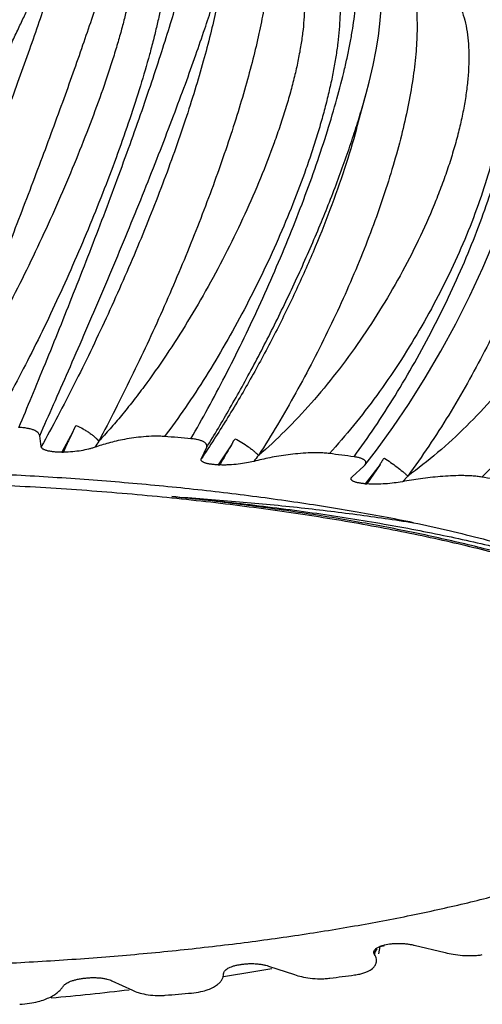
# Model space of a CAD drawing. Units: inches. Extents: x 7.1 to 14.8, y -1.5 to 20.1.
# Drawn here: x 11 to 11.3, y -1.5 to -1 of the extents above; entities that cross this region are included whole.
import ezdxf

# ---------------------------------------------------------------- set-up
doc = ezdxf.new("R2010")
doc.units = ezdxf.units.IN
doc.header["$LTSCALE"] = 1.21
doc.header["$MEASUREMENT"] = 0
doc.layers.get('0').update_dxf_attribs({"linetype": 'CONTINUOUS'})

msp = doc.modelspace()

# ---------------------------------------------------------------- linework, layer by layer
at = {"color": 7, "linetype": 'Continuous'}
for p, q in [((11.2359656304, -1.0413255586), (11.2414260591, -1.0213463533)), ((11.0577527498, -1.220981445), (11.0568935063, -1.2148288288)), ((11.0693437551, -1.2241423974), (11.0702996388, -1.2241425208)), ((11.1482734652, -1.2277168591), (11.1511437683, -1.2216047456)), ((11.1578114381, -1.231307787), (11.1587557962, -1.231346624)), ((11.2336089079, -1.2380339834), (11.2401381034, -1.2321133631)), ((11.2401381034, -1.2321133631), (11.240729285, -1.2314762075)), ((11.2332319209, -1.2384122465), (11.2336089079, -1.2380339834)), ((11.2408590584, -1.2419668576), (11.2417684463, -1.2420434628)), ((11.2485901274, -1.5077163357), (11.2492787477, -1.5034627882)), ((11.2686457572, -1.502795058), (11.2860629383, -1.5069884463)), ((11.1862369571, -1.5145989801), (11.2009056706, -1.5194461058)), ((11.0977085902, -1.5229210744), (11.1092672049, -1.5283025193))]:
    msp.add_line(p, q, dxfattribs=at)
at = {"color": 9, "linetype": 'Continuous'}
for p, q in [((11.0756638928, -1.2125732978), (11.0693430187, -1.2241423974)), ((11.1652753005, -1.2200202783), (11.1578107109, -1.2313077572)), ((11.2492831632, -1.2310031718), (11.2408583583, -1.2419667987)), ((11.2492831632, -1.2310031718), (11.2417612252, -1.2420428538)), ((11.2649244359, -1.2376063478), (11.2618868992, -1.2408320335)), ((11.2473886561, -1.5047722308), (11.2465724115, -1.5062709214))]:
    msp.add_line(p, q, dxfattribs=at)
at = {"color": 7, "linetype": 'Continuous'}
for points in [[(11.2414322602, -1.0213227879), (11.2430845119, -1.0149847547), (11.2453506523, -1.0053615378), (11.2470867178, -0.9967524732999999), (11.2483566833, -0.9890383365000001), (11.2492109773, -0.9820987018999999), (11.2496859082, -0.9758216058), (11.2498009218, -0.9700921761), (11.2495508873, -0.9647828667), (11.2488943444, -0.9597598822), (11.2477437471, -0.9549299683)], [(11.2407319749, -1.2314763497), (11.2472291642, -1.2230053392), (11.2564592368, -1.2102306987), (11.2656748402, -1.1965710821), (11.2747557959, -1.1821550945), (11.2835841755, -1.1671228052), (11.2920476274, -1.1516234687), (11.3000386752, -1.1358139562), (11.3074607003, -1.1198499419), (11.3142501629, -1.1038266511), (11.3203546837, -1.0878019234), (11.3257094363, -1.071842027), (11.3302088557, -1.0561138663), (11.3337081932, -1.0410021697), (11.3361226359, -1.0268651366), (11.3374457687, -1.0139521395), (11.3377298434, -1.0023337003), (11.3370416928, -0.9919657857999999), (11.3354320236, -0.9827532679000001), (11.3329025786, -0.9745384978), (11.3294064553, -0.9672352493999999), (11.3274110119, -0.9641167994)]]:
    msp.add_lwpolyline(points, dxfattribs=at)
for centre, radius, start, end in [((10.9376923427, -0.1160839522), 1.4220291301, 297.6758071905, 242.4987993125), ((10.9376923427, -0.1160839522), 1.396644547, 299.4604036783, 240.3910835368), ((10.9376923427, -0.1160839522), 1.2175, 303.8954359115, 235.8785004092), ((10.9376923427, -0.1160839522), 1.1725, 304.0690070812, 235.9843672517), ((10.9555955388, -3.3509134761), 2.1425487986, 84.9985349511, 85.3975683629), ((10.9940677189, -2.9979987867), 1.7875115224, 82.26796877950001, 82.71838126370001), ((11.0594541665, -2.589128991), 1.3733964562, 79.08861454779999, 79.6256572336), ((10.9376923427, -0.1160839522), 1.4220291301, 282.6663594912, 282.7642211392), ((10.9376923427, -0.1160839522), 1.4220291301, 279.0281189487, 280.1420722951), ((10.992935164, 0.2601960394), 1.7961687954, 277.2941735165, 277.742283331), ((10.9376923427, -0.1160839522), 1.4220291301, 275.0691952903, 276.8549684709), ((10.9550276181, 0.6112774259), 2.1493222483, 274.6132011357001, 275.0109085227)]:
    msp.add_arc(centre, radius, start, end, dxfattribs=at)
at = {"color": 9, "linetype": 'Continuous'}
for centre, radius, start, end in [((10.9376923427, -0.1160839522), 1.2345731497, 303.9154108403, 235.9618798806), ((11.4925086086, -1.4858967089), 0.4833277404, 146.330298768, 146.8194207878), ((11.8692895102, -1.782664729), 0.8855508126999999, 141.0518802347, 141.3294220425), ((11.217844774, -1.5007796806), 0.0292465563, 345.6147434379, 346.784340069), ((11.2164116027, -1.5004506686), 0.0307169907, 346.7980473844, 349.0776367639), ((11.2573642203, -1.5039138044), 0.0110463065, 187.3015703461, 192.3222002711), ((11.1358276274, -1.4964022568), 0.1111836217, 354.9077219274, 355.4554910125)]:
    msp.add_arc(centre, radius, start, end, dxfattribs=at)
at = {"color": 7, "linetype": 'Continuous'}
for centre, major_axis, ratio, start_param, end_param in [((10.7761293513, -1.5182431758), (0.5922993807, 0.06772241009999999), 0.1068358954, -0.6525051161, -0.6506059157999999), ((10.6904476684, -1.5099159678), (0.6266960072, 0.0464008569), 0.0961506959, -0.7092694993, -0.7073703523999999), ((10.6108539699, -1.4982221828), (0.6478137924, 0.0235734459), 0.0903577692, -0.76199568, -0.7600966667)]:
    msp.add_ellipse(centre, major_axis=major_axis, ratio=ratio, start_param=start_param, end_param=end_param, dxfattribs=at)
at = {"color": 9, "linetype": 'Continuous'}
for points, knots in [([(11.1094403319, -0.9378854520000001), (11.1095702039, -0.9385025742), (11.1097896412, -0.9397980979999999), (11.1100021479, -0.9418353317), (11.110112311, -0.9440377487999999), (11.1101246306, -0.9472956384000001), (11.1098697306, -0.951761015), (11.1091929259, -0.9575567881999999), (11.1081472112, -0.9639210215999999), (11.1067457345, -0.9708208589), (11.1050020281, -0.9782224203000001), (11.1029301074, -0.9860904295999999), (11.1005444539, -0.9943885793), (11.0968843255, -1.0062386038), (11.0916096127, -1.0218389598), (11.0844151593, -1.0412783422), (11.0763506724, -1.0615112204), (11.067546286, -1.0822150186), (11.058136824, -1.1030649298), (11.0482578899, -1.1237341832), (11.0380477356, -1.1438980635), (11.0276448349, -1.1632357259), (11.0188023078, -1.178624996), (11.0117172131, -1.1902710138), (11.0065196519, -1.1984737477), (11.0013749737, -1.2062399314), (10.9979058411, -1.2112271207), (10.9961805583, -1.2136388349)], [0, 0, 0, 0, 0.0062800865, 0.0130720115, 0.0203868997, 0.0282303486, 0.0455059766, 0.06488614969999999, 0.0863150516, 0.1097133576, 0.1349866008, 0.16202947, 0.190728531, 0.2209627003, 0.2855296569, 0.3546904239, 0.4273556282, 0.5024087533, 0.5787145245, 0.6551312793999999, 0.7305218354999999, 0.8037654419, 0.8737742183, 0.9072386853, 0.939509493, 0.9704707787000001, 1, 1, 1, 1]), ([(11.128061211, -0.9351156145999999), (11.1282956621, -0.9365071654000001), (11.1286257884, -0.9394947509), (11.1287626337, -0.9442646134), (11.1285765019, -0.9495665123), (11.1280752843, -0.9553778713), (11.1272670456, -0.9616758281000001), (11.1261602221, -0.9684354078), (11.124764103, -0.9756305017), (11.1230885436, -0.9832340359999999), (11.1211439008, -0.9912182099), (11.1181434901, -1.0025694501), (11.1137741311, -1.0174889027), (11.1077455966, -1.0360890753), (11.1009216924, -1.055493304), (11.0934014973, -1.075450644), (11.0852862767, -1.0957063499), (11.0766808329, -1.1160038173), (11.067690876, -1.1360856032), (11.0584241902, -1.15569597), (11.0489886057, -1.1745823106), (11.0394916767, -1.1924971783), (11.0329860433, -1.2039955515), (11.0297298531, -1.2095319927)], [0, 0, 0, 0, 0.0143929283, 0.0306014163, 0.0486338067, 0.0684715649, 0.0900733457, 0.1133800602, 0.1383212425, 0.1648181033, 0.1927844718, 0.2221290834, 0.2845632198, 0.3513146739, 0.4215324907, 0.4943354589, 0.5688214567000001, 0.6440757076, 0.7191787251999999, 0.7932142513, 0.8652788228, 0.9344896337999999, 1, 1, 1, 1]), ([(11.0451716832, -1.2101637231), (11.0475865638, -1.2043480954), (11.0525715822, -1.1923184372), (11.0629523454, -1.1670450903), (11.0763177873, -1.1338718393), (11.0894765255, -1.1000142431), (11.0997130106, -1.0727479439), (11.1070003099, -1.0528240499), (11.1138279666, -1.033597942), (11.1201074219, -1.0153103717), (11.1257599055, -0.9981903417), (11.130718339, -0.9824543439), (11.1343387401, -0.9702836905), (11.1368353736, -0.9613874148), (11.1384391966, -0.9554097694), (11.1398350135, -0.9499185269), (11.1410202335, -0.9449327947), (11.1419927261, -0.9404707568999999), (11.1425359476, -0.9376659082), (11.1427677918, -0.9363536158)], [0, 0, 0, 0, 0.0649178047, 0.1342424873, 0.2816694638, 0.4336143932, 0.5087080106, 0.581916761, 0.652318621, 0.7190374914, 0.7812475747, 0.8381783411, 0.889120377, 0.9121427052, 0.9334332301999999, 0.9529230081, 0.9705513283, 0.9862618076999999, 1, 1, 1, 1]), ([(10.9597080855, -1.2119522441), (10.9604837176, -1.2090384278), (10.9621315937, -1.2030694195), (10.9647988741, -1.1939391893), (10.9677068821, -1.184431735), (10.9719361657, -1.1711218725), (10.977676209, -1.1539094656), (10.985060013, -1.132804352), (10.9928723478, -1.1113263601), (11.0009549914, -1.0898340832), (11.0091609038, -1.0686742692), (11.0173501078, -1.0481794812), (11.025393792, -1.0286680943), (11.0331705299, -1.0104416397), (11.0394906009, -0.9962115615), (11.0443470244, -0.9856897682), (11.0477629292, -0.9784971729), (11.0510371239, -0.9718251294), (11.0541598399, -0.9657015733), (11.0566868579, -0.9609660121), (11.0586307444, -0.9574746739), (11.0604158613, -0.9543660149), (11.062526139, -0.9508682317), (11.0646238031, -0.9476769197), (11.0662182249, -0.9454593787000001), (11.0673187921, -0.944029424), (11.0683704489, -0.9427684604000001), (11.0690747515, -0.9420021269), (11.0694198659, -0.9416498273)], [0, 0, 0, 0, 0.0309139891, 0.0634826933, 0.0975170009, 0.1328437704, 0.2066623584, 0.2835303107, 0.3620766676, 0.4409732674, 0.5189410525, 0.5947543079, 0.6672437988000001, 0.735307499, 0.79791304, 0.8268701505, 0.8541157618999999, 0.8795464329000001, 0.9030650067, 0.9245859878, 0.934573104, 0.9440328195000001, 0.9613374642, 0.9764479302, 0.9831705890000001, 0.9893354234, 0.9949437837999999, 1, 1, 1, 1]), ([(11.0694198659, -0.9416498273), (11.0682038188, -0.9456044639), (11.0655558676, -0.9539547201999999), (11.0612316947, -0.9670895440999999), (11.0563492486, -0.9814458098000001), (11.0509480833, -0.9969052626), (11.04507309, -1.0133436961), (11.0364982452, -1.0368583567), (11.0249588523, -1.0676546555), (11.0103161376, -1.1055645683), (10.9975850749, -1.1376136538), (10.9872233116, -1.1631631305), (10.9795082126, -1.1819171106), (10.9718903907, -1.2001667949), (10.9668250833, -1.2121372475), (10.9643149964, -1.2180113723)], [0, 0, 0, 0, 0.04196534599999999, 0.0888495461, 0.1402582487, 0.1957690132, 0.2549474531, 0.3173200807, 0.4496394161, 0.5885143856, 0.7295196681, 0.7994152805, 0.8681620969, 0.9352072123, 1, 1, 1, 1]), ([(11.0976507257, -0.9433598464), (11.0966051719, -0.9469347197), (11.094294829, -0.9545480422), (11.0904470596, -0.9666092635), (11.0860171732, -0.9799698337), (11.0810400524, -0.9945228304000001), (11.0755548884, -1.0101522387), (11.0674269955, -1.0328024167), (11.0563369403, -1.0628044996), (11.0420945603, -1.1001235299), (11.0270701043, -1.1383775313), (11.0117419133, -1.1763479459), (11.0013511842, -1.2013785387), (10.9961805583, -1.2136388349)], [0, 0, 0, 0, 0.0386900768, 0.0826408512, 0.1315054283, 0.1849016043, 0.2424062474, 0.3035640725, 0.4348712675, 0.5746579823, 0.7184847890999999, 0.8617821332, 1, 1, 1, 1]), ([(11.2211903029, -0.9447680451999999), (11.2219014772, -0.9461424226999999), (11.2231819358, -0.9491084982), (11.2246401879, -0.9539317972), (11.2257110307, -0.9592695939), (11.2264000605, -0.9650989305), (11.2267131608, -0.9713978213), (11.2266558777, -0.9781422387), (11.2262346432, -0.9853069534000001), (11.2254564575, -0.9928656904000001), (11.2243290879, -1.0007913493), (11.2228606058, -1.0090559541), (11.2210601324, -1.0176309848), (11.2189370507, -1.0264872488), (11.2165015261, -1.0355951489), (11.2137639876, -1.0449245236), (11.2107357374, -1.054445031), (11.206282462, -1.067479074), (11.2000610467, -1.084021022), (11.1917076838, -1.103948415), (11.1825030965, -1.1238902953), (11.1725607493, -1.1435940188), (11.1620000819, -1.1628090089), (11.150944644, -1.1812879314), (11.1395220493, -1.1987883888), (11.1315505017, -1.2099249026), (11.1275160198, -1.2152733642)], [0, 0, 0, 0, 0.0157842655, 0.0328503462, 0.05131246440000001, 0.0712418288, 0.09267029789999999, 0.1155982889, 0.1400042379, 0.1658499222, 0.1930831821, 0.2216416501, 0.2514540491, 0.2824426888, 0.3145236702, 0.3476088189, 0.3816056278, 0.4164185897, 0.4880930829, 0.5618224472, 0.6367678327, 0.7120763026000001, 0.7868912936, 0.8603643637999999, 0.9316652268000001, 1, 1, 1, 1]), ([(11.0568934947, -1.2148287614), (11.0594950982, -1.2089595449), (11.0649193444, -1.1967376611), (11.0732778999, -1.1777902202), (11.0820230127, -1.1577429467), (11.0909508176, -1.1369683327), (11.0998753721, -1.1158302995), (11.1086263226, -1.0946810278), (11.1170506132, -1.0738612264), (11.1250095915, -1.0536982941), (11.1323811303, -1.0345057581), (11.1390573907, -1.0165812542), (11.1449472946, -1.000205003), (11.1499749626, -0.9856374187000001), (11.1535560076, -0.9747248676000001), (11.1559371317, -0.9670735887), (11.1573868134, -0.9622153316), (11.1585887216, -0.9579707495), (11.159541534, -0.9543604966), (11.1601640627, -0.9517530229000001), (11.1605300543, -0.9499969983), (11.1606706083, -0.949230754), (11.1607292094, -0.9488758115000001)], [0, 0, 0, 0, 0.06739499389999999, 0.1403700434, 0.217398767, 0.296996546, 0.3777399654, 0.4582647747, 0.5372681789, 0.6135114554, 0.6858198364, 0.7530924073999999, 0.8143023351, 0.8685093277, 0.9148655126999999, 0.9348625835, 0.9526282832999999, 0.9680868449, 0.9811707734, 0.9918233495000001, 0.9962234753, 1, 1, 1, 1]), ([(11.1607292094, -0.9488758115000001), (11.1602955894, -0.9527985746), (11.1591120237, -0.9610872565), (11.1566351999, -0.9740908681), (11.1533685126, -0.9882867103), (11.1493362555, -1.0035579559), (11.1445704335, -1.0197823707), (11.1391076239, -1.0368307765), (11.1329911595, -1.0545668243), (11.1262693983, -1.0728487053), (11.1189958358, -1.0915301633), (11.1112284139, -1.1104617083), (11.1030292424, -1.1294919109), (11.0944635938, -1.1484683569), (11.0856005903, -1.1672396015), (11.0765101456, -1.1856548225), (11.0672664911, -1.2035654414), (11.0609541222, -1.215263333), (11.0577809429, -1.2209997402)], [0, 0, 0, 0, 0.0405072834, 0.08588620359999999, 0.135830432, 0.1899856372, 0.2479743274, 0.3093691179, 0.3737125843, 0.4405182588, 0.5092770937, 0.5794621777000001, 0.6505337519, 0.7219443025, 0.7931427273999999, 0.8635815139, 0.9327156682, 1, 1, 1, 1]), ([(11.2012009615, -0.946873649), (11.2019748095, -0.9481357856999999), (11.2033527515, -0.9509307606), (11.2048554818, -0.9555843312000001), (11.2058911026, -0.9608381459), (11.2064695747, -0.9666636326000001), (11.2066015561, -0.9730332688), (11.2062963443, -0.9799163623), (11.2055640532, -0.9872805974), (11.204415104, -0.9950921634000001), (11.2028604606, -1.0033158953), (11.2009126531, -1.0119157464), (11.1985844844, -1.0208548451), (11.1958889526, -1.0300955831), (11.192840143, -1.0395999618), (11.1882636716, -1.0527433013), (11.1817485827, -1.0695437352), (11.1728755822, -1.0898765064), (11.162984698, -1.1103197059), (11.1522191198, -1.1305536884), (11.1407304498, -1.1502615929), (11.128676309, -1.169130092), (11.1181781612, -1.1840678438), (11.1096051809, -1.19534138), (11.1032095694, -1.2033007548), (11.0967960779, -1.2108252031), (11.0924390858, -1.2156221634), (11.0902598179, -1.2179379052)], [0, 0, 0, 0, 0.0146922964, 0.0307635567, 0.048405736, 0.06773228120000001, 0.0887895782, 0.1115782591, 0.1360670817, 0.1622014303, 0.189909412, 0.2191046751, 0.2496912915, 0.2815661899, 0.3146194226, 0.3487355715, 0.4196699443, 0.493381016, 0.5688376618, 0.6449892761, 0.7207800906, 0.7951645208, 0.8671267578, 0.9018966018000001, 0.9357036981999999, 0.9684425447, 1, 1, 1, 1]), ([(11.1423859037, -1.2165225313), (11.1456534156, -1.2108587876), (11.1522221869, -1.1991251958), (11.1618701455, -1.1809064477), (11.1714577763, -1.161771497), (11.1808205013, -1.141998718), (11.1898081, -1.1218630063), (11.198284596, -1.1016337499), (11.2061279938, -1.0815737626), (11.2132308098, -1.0619384097), (11.2194992673, -1.0429740593), (11.2248542895, -1.0249177463), (11.2285821981, -1.010507375), (11.2310360694, -0.999603494), (11.2325702249, -0.9919747049), (11.2338360317, -0.9847339057), (11.2348305837, -0.9779045674), (11.2355517095, -0.9715090391), (11.2359987763, -0.9655686039), (11.236171708, -0.9601030551999999), (11.2360717832, -0.9551303408), (11.235700601, -0.9506680403), (11.235248726, -0.9478825131999999), (11.2349675531, -0.9465862479)], [0, 0, 0, 0, 0.0679690034, 0.1397652728, 0.214279851, 0.2904269753, 0.3671600459, 0.4434722247, 0.5184009374, 0.5910307418, 0.6604973876, 0.7259926473, 0.7867712476000001, 0.8151798975, 0.8421635047, 0.8676512376000001, 0.8915794665000001, 0.9138915108, 0.9345400026, 0.9534875329000001, 0.9707130643999999, 0.9862121381, 1, 1, 1, 1]), ([(11.1861712725, -0.9516795105), (11.1860758731, -0.9533908291), (11.1858087271, -0.9569336784), (11.1852155146, -0.9624141496999999), (11.184416493, -0.9682367520999999), (11.1830414959, -0.9766670729000001), (11.1807951242, -0.9879699048999999), (11.1773852431, -1.0023570758), (11.1732179502, -1.0177934638), (11.168325733, -1.0341561797), (11.1627465908, -1.0513151006), (11.1565244524, -1.0691334886), (11.149708491, -1.0874692968), (11.1423527753, -1.1061763064), (11.134515771, -1.1251052978), (11.1262598525, -1.1441053578), (11.1176508313, -1.1630247998), (11.1087572772, -1.1817131084), (11.0996502572, -1.2000207998), (11.0934067607, -1.2120258839), (11.0902598179, -1.2179379052)], [0, 0, 0, 0, 0.0180739995, 0.0374563595, 0.05812136440000001, 0.0800414462, 0.1275215615, 0.179603561, 0.2359312228, 0.2961030709, 0.3596778592, 0.4261813317, 0.4951115964, 0.5659443894, 0.6381383015, 0.7111394725, 0.7843878216, 0.8573182543000001, 0.929375363, 1, 1, 1, 1]), ([(11.2869441706, -0.9598640295), (11.288155964, -0.9611581757), (11.2904228518, -0.9639974), (11.2932432539, -0.9688045285), (11.2955386128, -0.9741904784000001), (11.2973132115, -0.9801223865), (11.2985742463, -0.9865698756999999), (11.2993280314, -0.9935016427), (11.2995816625, -1.0008856705), (11.2993425856, -1.0086890128), (11.2986186838, -1.016877573), (11.2974198549, -1.0254164204), (11.2957561985, -1.034269867), (11.2936382627, -1.0434014838), (11.2910781358, -1.0527743906), (11.2880886663, -1.0623510555), (11.2846840754, -1.0720938232), (11.2795589756, -1.0853880662), (11.2722004636, -1.1021469606), (11.2620668544, -1.1221068408), (11.2506865689, -1.1418076706), (11.238220155, -1.1609431616), (11.2248383873, -1.1792117532), (11.2107221442, -1.19631949), (11.1960644914, -1.2119838139), (11.1857839967, -1.2215401138), (11.1805823684, -1.2259931441)], [0, 0, 0, 0, 0.0174649061, 0.0356316735, 0.05474632240000001, 0.0749984777, 0.096515343, 0.1193744669, 0.1436139054, 0.1692397085, 0.1962329123, 0.2245536151, 0.254146684, 0.2849451126, 0.3168711118, 0.3498384686, 0.3837538728, 0.4185188312, 0.4901740447, 0.5639446365999999, 0.6389247502000001, 0.714189078, 0.7888114098000001, 0.8618863628, 0.93254723, 1, 1, 1, 1]), ([(11.3073387341, -0.9580722695), (11.3084898702, -0.959454635), (11.3106551217, -0.9624291594), (11.3134098872, -0.9673446729), (11.3157227674, -0.9727618723999999), (11.3175949552, -0.9786552287000001), (11.3190293061, -0.9850012334), (11.3200285517, -0.9917753262000001), (11.3205964828, -0.9989521718000001), (11.3207374612, -1.0065057289), (11.3204568919, -1.0144092739), (11.319760378, -1.0226352832), (11.318655075, -1.0311558178), (11.3166119267, -1.0430670341), (11.3130468078, -1.0584945914), (11.3073544801, -1.0774132171), (11.3002646486, -1.0967941804), (11.2918748975, -1.1163924108), (11.2822937778, -1.135962015), (11.2716393102, -1.1552559743), (11.2600396782, -1.1740292282), (11.2476309365, -1.1920401885), (11.2345575587, -1.2090520091), (11.2253308932, -1.2197706966), (11.2206280974, -1.2249032378)], [0, 0, 0, 0, 0.0182424197, 0.0371968737, 0.0570283161, 0.0778705943, 0.0998192117, 0.1229346246, 0.1472501874, 0.1727768409, 0.1995060712, 0.2274141032, 0.2564640095, 0.2866087077, 0.3499400287, 0.4168883426, 0.4868365761, 0.5591068691, 0.6329791072, 0.7077057278, 0.7825251267000001, 0.8566755275, 0.9294067218000001, 1, 1, 1, 1]), ([(11.2345598919, -1.2267390786), (11.2385847897, -1.2212652462), (11.2465579032, -1.2098970547), (11.2580018533, -1.1920949066), (11.2690454088, -1.173368948), (11.2795101502, -1.1539900338), (11.2892374318, -1.1342261636), (11.2980870624, -1.1143405019), (11.305937181, -1.0945903929), (11.312684334, -1.075225909), (11.3182421258, -1.056489428), (11.3218914017, -1.0413256053), (11.3241338458, -1.0296931702), (11.3254500977, -1.0214282868), (11.3264284548, -1.0134887249), (11.3270665167, -1.0058995517), (11.3273627219, -0.9986849039), (11.3273171026, -0.9918679316), (11.3269302878, -0.9854706848), (11.3262046095, -0.9795140370000001), (11.32514257, -0.9740175801000001), (11.3237477594, -0.9689990909), (11.3220242908, -0.9644771724), (11.3206107238, -0.9617086668000001), (11.3198474121, -0.9604259034)], [0, 0, 0, 0, 0.0705983093, 0.1442305862, 0.2198495956, 0.2964374793, 0.3730229157, 0.448682096, 0.5225441749, 0.5937955604999999, 0.6616861971, 0.7255377472, 0.7557631592, 0.7847639352, 0.8124817936, 0.8388667764, 0.8638779089, 0.8874854897, 0.9096720429, 0.9304358585, 0.9497935370999999, 0.9677878509000001, 0.9844897457999999, 1, 1, 1, 1]), ([(11.2685734435, -0.963480785), (11.268886802, -0.9651842087000001), (11.2694211106, -0.9687142722), (11.2699473962, -0.9741996548999999), (11.2702201359, -0.9800169309000001), (11.270238909, -0.9861539909), (11.2700038113, -0.9925991018000001), (11.2693376027, -1.0017864142), (11.2678409876, -1.0139548673), (11.2650936422, -1.0292642458), (11.2613776343, -1.0454624697), (11.2567217842, -1.0624212246), (11.2511622214, -1.0800063888), (11.2447425769, -1.0980782823), (11.2375134914, -1.1164932207), (11.2295321943, -1.1351046167), (11.2208620238, -1.1537643475), (11.2115719089, -1.1723236246), (11.2017357048, -1.1906350581), (11.1914318894, -1.2085521733), (11.184242299, -1.2202424927), (11.1805823684, -1.2259931441)], [0, 0, 0, 0, 0.0184669047, 0.0380410731, 0.05873049809999999, 0.0805370743, 0.1034570668, 0.1274783528, 0.1787332206, 0.2340873687, 0.2932485574, 0.3558665799, 0.4215445529, 0.4898473375, 0.5603088747999999, 0.6324388752000001, 0.7057285636, 0.7796577508, 0.8536965925, 0.9273211577, 1, 1, 1, 1]), ([(11.3645898331, -0.9763233698999999), (11.3661952763, -0.9776852701000001), (11.3692484635, -0.9806342116), (11.3732660909, -0.9856365892), (11.3767224883, -0.9911928970999999), (11.3796134476, -0.9972695463), (11.3819393391, -1.0038340383), (11.3837016599, -1.0108534978), (11.384903439, -1.0182950473), (11.3855488758, -1.0261255078), (11.3856428881, -1.0343111099), (11.3851927409, -1.0428174957), (11.3842059686, -1.0516098732), (11.3826906533, -1.0606528044), (11.3806569599, -1.0699104939), (11.3781158157, -1.0793465247), (11.3750799376, -1.0889245054), (11.3703396827, -1.1019732172), (11.3632407834, -1.1183863874), (11.353090196, -1.1378442042), (11.34136133, -1.1569764443), (11.328219399, -1.1754887606), (11.3138438188, -1.1930918353), (11.2984292602, -1.2095040694), (11.2821873203, -1.2244550067), (11.2707412399, -1.2334395913), (11.2649239908, -1.2376064483)], [0, 0, 0, 0, 0.0205552644, 0.0413114533, 0.0624931641, 0.084298865, 0.1068870222, 0.1303798771, 0.154866089, 0.1804033638, 0.20702285, 0.2347322918, 0.2635206878, 0.293361667, 0.3242148416, 0.3560286378, 0.3887417988, 0.4222855438000001, 0.4915456509, 0.56315636, 0.6363906412, 0.7104832206999999, 0.7846518548, 0.8581201236, 0.9301348727, 1, 1, 1, 1]), ([(11.3428282236, -0.9784730832999999), (11.3442685495, -0.9819529436), (11.3467217366, -0.9894368376), (11.3490713422, -1.0014983765), (11.3502219105, -1.0147286003), (11.3501681903, -1.0290239638), (11.3489129498, -1.0442766456), (11.3464668375, -1.0603684474), (11.3428491527, -1.077173977), (11.3380882687, -1.094561215), (11.3322215484, -1.1123929677), (11.3252952172, -1.1305280982), (11.3173639869, -1.1488227499), (11.3084906678, -1.1671317198), (11.2987456358, -1.1853092942), (11.2882061984, -1.2032114396), (11.2769563371, -1.220694945), (11.2690027911, -1.2320359162), (11.2649239908, -1.2376064483)], [0, 0, 0, 0, 0.04041823200000001, 0.0842127391, 0.1316143833, 0.1827081905, 0.2374532067, 0.2957118501, 0.357266991, 0.4218374647, 0.489089817, 0.5586481616, 0.6301027536, 0.7030171360999999, 0.7769362865999999, 0.8513891253, 0.9259049181, 1, 1, 1, 1]), ([(11.3843852445, -0.9747006932), (11.385943453, -0.976120538), (11.3889211758, -0.9791547045000001), (11.3928997625, -0.9842013076), (11.3963979152, -0.9897358283), (11.3994105524, -0.9957317303000001), (11.4019355938, -1.002164095), (11.4039716901, -1.0090071956), (11.4055193283, -1.0162350101), (11.4069584713, -1.0265320516), (11.4074800141, -1.0402500905), (11.4061972251, -1.0574967471), (11.4030689557, -1.075600189), (11.3981594869, -1.0943297235), (11.391547477, -1.113452076), (11.3833252861, -1.132728449), (11.3736001295, -1.1519183613), (11.3624920742, -1.1707806183), (11.3501350183, -1.1890760486), (11.3366743121, -1.206569181), (11.3222679027, -1.2230292346), (11.3120224109, -1.23328834), (11.3067733577, -1.2381844939)], [0, 0, 0, 0, 0.0211777523, 0.04260619400000001, 0.0644436333, 0.08683909029999999, 0.1099167649, 0.1337738315, 0.1584846658, 0.1841023957, 0.2381480183, 0.2960107788, 0.3575466644, 0.4224544354, 0.4903164565, 0.5606287413000001, 0.6328245438, 0.7062927318000001, 0.7803940161, 0.8544765608, 0.9278888104, 1, 1, 1, 1]), ([(11.1511437765, -1.2216047274), (11.1556928931, -1.214252919), (11.164872239, -1.1987950068), (11.1782504665, -1.1745460196), (11.1914164195, -1.1488466727), (11.2039351282, -1.1224413176), (11.2154346794, -1.0960485137), (11.2240433224, -1.0743024096), (11.2301660547, -1.0574268523), (11.234255148, -1.0453944654), (11.2378922472, -1.0338587279), (11.2400698335, -1.0263150683), (11.2410750451, -1.0226385928)], [0, 0, 0, 0, 0.1184413635, 0.2462416869, 0.3793553336, 0.5139700801, 0.6465222338000001, 0.7736966981, 0.8343065138, 0.8924475987999999, 0.9477840297, 1, 1, 1, 1]), ([(11.2359656301, -1.0413255592), (11.233901369, -1.0488752986), (11.2292453417, -1.0642729911), (11.2210282782, -1.0875329431), (11.2114748739, -1.1113439003), (11.2007109884, -1.1353897423), (11.1888784084, -1.159351964), (11.1761340865, -1.1829133995), (11.1626467141, -1.2057592465), (11.1531406621, -1.22053206), (11.1482898646, -1.2277356756)], [0, 0, 0, 0, 0.1135294061, 0.2332210607, 0.3577166841, 0.48556787, 0.6152656907999999, 0.7452681049, 0.8740289587000001, 1, 1, 1, 1]), ([(11.0756638928, -1.2125732978), (11.0746940292, -1.2144831386), (11.0728204961, -1.2183017199), (11.0711002624, -1.2221926104), (11.0702925021, -1.2241425192)], [0, 0, 0, 0, 0.5036911787, 1, 1, 1, 1]), ([(11.0775157667, -1.2089733598), (11.0774331347, -1.2091319656), (11.0772302081, -1.2094308862), (11.0769497737, -1.2097812311), (11.0767389231, -1.2100723038), (11.0765988235, -1.2102999832), (11.076477109, -1.2105364913), (11.0763318885, -1.2108595204), (11.0761725793, -1.2112722972), (11.0759756131, -1.2117645847), (11.0757604913, -1.2122485886), (11.0756060472, -1.2125658372), (11.075525761, -1.2127229604)], [0, 0, 0, 0, 0.1258030366, 0.2528502573, 0.3159430068, 0.3784606879, 0.4406962601, 0.5029180397, 0.6275131522, 0.7518553772, 0.8758803476000001, 1, 1, 1, 1]), ([(11.0775157667, -1.2089733598), (11.0788519012, -1.2095789088), (11.0808098138, -1.2105788128), (11.0832977279, -1.2120680842), (11.0850472203, -1.2132310882), (11.0866473457, -1.2144176218), (11.0880644068, -1.2156020661), (11.0892680176, -1.2167587628), (11.0899604227, -1.2175500203), (11.0902595387, -1.2179384299)], [0, 0, 0, 0, 0.2802327003, 0.4192030916, 0.5537869925, 0.681371555, 0.7995671135, 0.9063496545999999, 1, 1, 1, 1]), ([(11.167458185, -1.2165025463), (11.1673613916, -1.2166583055), (11.1671249113, -1.2169450718), (11.1668015579, -1.2172733092), (11.1665575847, -1.2175503613), (11.1663953006, -1.217770848), (11.1662541417, -1.218003277), (11.1660853486, -1.2183234965), (11.1659355877, -1.2186531043), (11.1657819051, -1.2189806658), (11.1656205349, -1.2193037288), (11.1654058888, -1.2197009411), (11.1652214796, -1.2200115098), (11.165126414, -1.2201652274)], [0, 0, 0, 0, 0.1259621362, 0.2536089145, 0.3168436027, 0.3792992712, 0.4413789323, 0.5034507509, 0.6278344933, 0.6899694149, 0.7519763872, 0.87585515, 1, 1, 1, 1]), ([(11.167458185, -1.2165025463), (11.1687354244, -1.2171743969), (11.1712541557, -1.2186269776), (11.1742533355, -1.2206330442), (11.1765117971, -1.22232802), (11.1780399861, -1.2235725446), (11.1793935691, -1.2247810954), (11.180211133, -1.2255953516), (11.1805820206, -1.2259936906)], [0, 0, 0, 0, 0.266302079, 0.5360105972, 0.6652748090999999, 0.7872501220999999, 0.8995674689000001, 1, 1, 1, 1]), ([(11.1652753005, -1.2200202783), (11.1641261155, -1.2218885793), (11.161883117, -1.2256255941), (11.1597634625, -1.2294345977), (11.1587484309, -1.2313463203)], [0, 0, 0, 0, 0.5033226076, 1, 1, 1, 1]), ([(11.2517418129, -1.2275801354), (11.2515983975, -1.2277017244), (11.2513192831, -1.2279535131), (11.2509313191, -1.2283599989), (11.2505870635, -1.2287996736), (11.2502901142, -1.2292675914), (11.2500149395, -1.2297458645), (11.2497354994, -1.2302214656), (11.2494409756, -1.2306884883), (11.2492331052, -1.2309925919), (11.2491255809, -1.2311423217)], [0, 0, 0, 0, 0.1269303663, 0.2535534638, 0.3788822919, 0.5032008843, 0.6273288108, 0.7514105492, 0.8755558823999999, 1, 1, 1, 1]), ([(11.2517418129, -1.2275801354), (11.252926857, -1.2283175648), (11.2553162227, -1.2298991745), (11.2587805764, -1.2324162381), (11.2615516171, -1.2346172918), (11.2635715285, -1.2363550622), (11.2644923224, -1.2371966612), (11.264923754, -1.2376067717)], [0, 0, 0, 0, 0.2524736871, 0.5180648261999999, 0.7744037596, 0.8923269184999999, 1, 1, 1, 1])]:
    msp.add_open_spline(points, degree=3, knots=knots, dxfattribs=at)
at = {"color": 7, "linetype": 'Continuous'}
for points, knots in [([(11.0568935063, -1.2148288288), (11.0568500195, -1.2145694536), (11.0566739982, -1.2140262194), (11.0561393791, -1.2132576864), (11.055283176, -1.2125221452), (11.0540571306, -1.2118346429), (11.0524137794, -1.2112181873), (11.0503373751, -1.21070682), (11.0478737181, -1.2103368308), (11.0461028731, -1.2102048449), (11.0451716164, -1.210163719)], [0, 0, 0, 0, 0.0591131686, 0.1262548294, 0.2078709273, 0.3106813538, 0.4406584491, 0.6012238672, 0.7904784917000001, 1, 1, 1, 1]), ([(11.1275162847, -1.215273382), (11.1265259791, -1.2151936431), (11.1245219495, -1.2150973437), (11.1205356152, -1.2150964612), (11.1156823345, -1.2153715415), (11.1101344665, -1.2160026152), (11.1049860732, -1.216839657), (11.1002351, -1.2178233878), (11.0945801886, -1.2192332494), (11.0905497493, -1.2204802563), (11.0879906962, -1.221380301)], [0, 0, 0, 0, 0.0740678786, 0.1494810017, 0.297116883, 0.4361665447, 0.5655865035000001, 0.6858449874, 0.7977624182999999, 1, 1, 1, 1]), ([(11.1511437683, -1.2216047456), (11.1512490419, -1.2213661821), (11.1513656603, -1.2209897258), (11.1513850298, -1.2204738245), (11.1513252504, -1.2200894365), (11.1511820009, -1.2197064789), (11.1509474894, -1.219328186), (11.1506146737, -1.2189568718), (11.1501749613, -1.2185952158), (11.1496202784, -1.2182460457), (11.1489432993, -1.2179125295), (11.1481388864, -1.217599795), (11.1472063272, -1.217312281), (11.1461499013, -1.2170558358), (11.1445354643, -1.2167509855), (11.1432633148, -1.2165993214), (11.142385547, -1.216522498)], [0, 0, 0, 0, 0.0674704843, 0.1000166276, 0.1329205556, 0.1674488587, 0.205095735, 0.2474156614, 0.2958992467, 0.3519391442, 0.4166399388000001, 0.4908778801, 0.575023744, 0.6689642026, 0.7720121067, 1, 1, 1, 1]), ([(11.0693437551, -1.2241423974), (11.0685593769, -1.2241424197), (11.0670151308, -1.2241130063), (11.0647748472, -1.2239565131), (11.0627255434, -1.2236834081), (11.0611925719, -1.2233485988), (11.060148487, -1.2230176074), (11.059508435, -1.2227622186), (11.0589708011, -1.2224904097), (11.0585326617, -1.2222073574), (11.0581916979, -1.221915534), (11.0579502479, -1.2216110508), (11.0578082299, -1.2212971108), (11.0577648857, -1.2210847786), (11.0577527498, -1.220981445)], [0, 0, 0, 0, 0.1867207853, 0.3675385436, 0.5343038365999999, 0.6785170206000001, 0.7403300769, 0.794858902, 0.8423854434999999, 0.8835193027, 0.9187549057, 0.9487825687, 0.9752324451000001, 1, 1, 1, 1]), ([(11.0879906962, -1.221380301), (11.0874380414, -1.2215746687), (11.086272337, -1.2219470993), (11.0837202655, -1.2226342359), (11.0801305736, -1.2233646263), (11.0753975106, -1.2239757501), (11.0720465025, -1.2241429052), (11.0702996388, -1.2241425208)], [0, 0, 0, 0, 0.09777157550000001, 0.2041264135, 0.4409789679, 0.7084626776, 1, 1, 1, 1]), ([(11.1578114381, -1.231307787), (11.1570461617, -1.2312764384), (11.1555621793, -1.2311872616), (11.1534496715, -1.2309445125), (11.1518369941, -1.2306424138), (11.150712048, -1.2303342815), (11.1500106893, -1.230091302), (11.1494189064, -1.2298293571), (11.1489387161, -1.2295514054), (11.148568494, -1.2292597538), (11.1483023662, -1.2289590928), (11.1481628214, -1.228692556), (11.1481115271, -1.2284812691), (11.1480977061, -1.228274333), (11.1481434728, -1.2280115229), (11.1482253159, -1.227814696), (11.1482734652, -1.2277168591)], [0, 0, 0, 0, 0.2034425088, 0.3947061201, 0.5645323309, 0.6385857031000001, 0.7043448984, 0.7615107388, 0.8102356773, 0.851343495, 0.8861672162, 0.9162010059000001, 0.9300940451999999, 0.9436565506999999, 0.971036055, 1, 1, 1, 1]), ([(11.1778983069, -1.2293346692), (11.1765430233, -1.2296811867), (11.1736420445, -1.2302931228), (11.169026829, -1.2309658962), (11.1648895416, -1.231309342), (11.1614171066, -1.2314090289), (11.1596431346, -1.2313831976), (11.1587557962, -1.231346624)], [0, 0, 0, 0, 0.2173886403, 0.4602636517, 0.7244243526, 0.8619889282, 1, 1, 1, 1]), ([(11.2206283495, -1.2249032666), (11.2196823235, -1.2247823549), (11.2177362632, -1.2246057483), (11.214773664, -1.2244849085), (11.2117562536, -1.2244781779), (11.2077781953, -1.2245943509), (11.2029481544, -1.2249265278), (11.1973710643, -1.2255455885), (11.1920933715, -1.2263253235), (11.185614124, -1.227498298), (11.1809227996, -1.2285613486), (11.1778983069, -1.2293346692)], [0, 0, 0, 0, 0.0662880322, 0.1357149915, 0.2060329811, 0.2759672113, 0.4122929512, 0.5423951686999999, 0.6658933643, 0.7830211483, 1, 1, 1, 1]), ([(11.2407321303, -1.2314763574), (11.2408155368, -1.2313703034), (11.2409674591, -1.2311574363), (11.2411497663, -1.2308234799), (11.24127275, -1.2304857045), (11.2413283952, -1.230143761), (11.2413079598, -1.2297990348), (11.2411610098, -1.2293161927), (11.2408101447, -1.2288626123), (11.2403169301, -1.2284630729), (11.2398125045, -1.2281531142), (11.2391967717, -1.2278588787), (11.2384682337, -1.2275824675), (11.2376296424, -1.2273286084), (11.2363219378, -1.227011212), (11.2352820769, -1.2268371394), (11.23455983, -1.2267390691)], [0, 0, 0, 0, 0.04232957969999999, 0.0818656324, 0.1190246718, 0.1545757721, 0.1897982263, 0.2264151423, 0.3114598733, 0.3641350228, 0.4254983023, 0.49661833, 0.5779791267000001, 0.6697178187, 0.7713283461, 1, 1, 1, 1]), ([(11.2681584496, -1.2639699371), (11.2568479485, -1.2616775525), (11.2336042883, -1.2573537406), (11.1978108799, -1.251735359), (11.1604249358, -1.2468553325), (11.1216757132, -1.2427440188), (11.0817998828, -1.2394270517), (11.041041632, -1.2369250158), (10.9996504453, -1.2352534776), (10.9578798033, -1.2344228086), (10.9159855187, -1.2344381705), (10.8742241782, -1.2352994667), (10.8328515423, -1.2370013506), (10.7921209624, -1.2395332533), (10.7522818026, -1.2428794434), (10.7135778886, -1.2470191179), (10.6762459511, -1.2519265131), (10.6405141936, -1.2575710686), (10.6066005519, -1.2639175453), (10.5747121434, -1.2709264484), (10.5495535285, -1.277393529), (10.5306055161, -1.2828938786), (10.5172750078, -1.287082808), (10.504588315, -1.2914029202), (10.492564751, -1.2958480004), (10.481222484, -1.3004108794), (10.4705787102, -1.3050849204), (10.4606493622, -1.3098627508), (10.4514493369, -1.3147374228), (10.4429922295, -1.3197015685), (10.4352904826, -1.3247480774), (10.4283553453, -1.3298699233), (10.4221967871, -1.3350601769), (10.4168240361, -1.3403126377), (10.4122451266, -1.3456210693), (10.4084684981, -1.3509803267), (10.4055019943, -1.3563845481), (10.4033553044, -1.3618275971), (10.4020370767, -1.3673001695), (10.4015557144, -1.3727897449), (10.4019139116, -1.3782805111), (10.4031096934, -1.383756486), (10.4051354289, -1.389204478), (10.4079820905, -1.3946148959), (10.4116405111, -1.3999810734), (10.4161018243, -1.4052971884), (10.4194825249, -1.4086804359), (10.4212922904, -1.410364633)], [0, 0, 0, 0, 0.0363508683, 0.0744570875, 0.1141118423, 0.1550977751, 0.1971857251, 0.2401385915, 0.2837125321, 0.3276591362, 0.3717272121, 0.4156646777, 0.4592204122, 0.5021461221, 0.5441982174000001, 0.5851397169, 0.6247422024, 0.6627878529, 0.6990716069, 0.7334035434999999, 0.7656116169, 0.7808720248000001, 0.7955467838, 0.8096212639, 0.8230823859, 0.8359196711, 0.8481247231999999, 0.8596923616, 0.8706204154, 0.880910851, 0.8905701595000001, 0.8996105205, 0.9080510454999999, 0.9159191656, 0.9232528669, 0.9301023964, 0.9365329442, 0.9426256803, 0.948478312, 0.9542022256, 0.9599172273000001, 0.9657437084999999, 0.9717947323999999, 0.9781701864, 0.9849538034, 0.9922129169, 1, 1, 1, 1]), ([(11.4680831326, -1.3714410893), (11.4676944848, -1.3693429779), (11.4665221112, -1.3650983279), (11.4637098633, -1.3588999325), (11.4598276405, -1.3527598451), (11.4548911389, -1.3466878649), (11.4489127763, -1.3406904317), (11.4419053968, -1.3347752349), (11.433882265, -1.3289513364), (11.4248586112, -1.3232284486), (11.4148515451, -1.3176170289), (11.4038803515, -1.3121277885), (11.3919664805, -1.3067713787), (11.379133394, -1.3015586482), (11.3654066493, -1.2964998787), (11.3508136326, -1.2916055839), (11.3353836631, -1.2868854303), (11.3191477566, -1.2823493476), (11.3021386857, -1.2780062848), (11.2843907835, -1.27386541), (11.265939937, -1.2699349034), (11.2468234746, -1.2662230366), (11.2270801054, -1.2627371785), (11.2067498396, -1.2594846269), (11.1858738301, -1.2564718505), (11.1570954571, -1.2527477769), (11.1200705773, -1.2487531047), (11.0745748088, -1.2450427969), (11.0279700593, -1.2424025009), (10.9806340199, -1.2408539232), (10.9329500773, -1.2404098675), (10.8853045535, -1.2410739882), (10.8380834527, -1.2428408101), (10.7916692666, -1.2456957476), (10.7464378702, -1.2496152442), (10.7027552008, -1.2545668553), (10.6609749285, -1.2605097574), (10.6275491457, -1.2663292767), (10.6020302032, -1.2714711703), (10.583854314, -1.2754863737), (10.5663958268, -1.2797085748), (10.5496900047, -1.2841294788), (10.5337705639, -1.2887398111), (10.5186696016, -1.2935303616), (10.5044174528, -1.298491228), (10.4910426829, -1.303612417), (10.4785719723, -1.3088835446), (10.4670300274, -1.3142939851), (10.456439579, -1.3198331275), (10.4468210983, -1.3254900559), (10.4381932367, -1.3312543377), (10.4305718412, -1.3371157679), (10.4239725258, -1.3430640365), (10.4201142229, -1.3472428119), (10.4183820341, -1.3493439677)], [0, 0, 0, 0, 0.0057939383, 0.0118940008, 0.0184193597, 0.025464372, 0.033100618, 0.041379932, 0.0503385203, 0.0599999128, 0.0703778251, 0.0814780733, 0.09330002130000001, 0.1058379001, 0.1190813662, 0.1330165781, 0.1476261805, 0.1628902936, 0.1787861795, 0.1952891841, 0.2123723382, 0.2300071166, 0.2481630527, 0.2668083805, 0.2859098185, 0.3054329421, 0.3455998098, 0.3870136194, 0.4293653459, 0.4723364686, 0.5156024953, 0.5588359307, 0.6017096726, 0.6439001222999999, 0.6850903993, 0.7249737206999999, 0.7632566198, 0.7996626748000001, 0.8170817975, 0.8339376911, 0.8502025462999999, 0.8658501838, 0.8808567631, 0.8952005843, 0.908862773, 0.921827315, 0.9340816513, 0.9456172273000001, 0.9564301187, 0.9665222134, 0.9759021195, 0.9845873313, 0.99260591, 1, 1, 1, 1]), ([(11.2408590584, -1.2419668576), (11.2401876938, -1.24191042), (11.238899673, -1.241777945), (11.2373412632, -1.2415315583), (11.2362063339, -1.2412825648), (11.2354589201, -1.2410814806), (11.2347978224, -1.2408610216), (11.2342307464, -1.2406239241), (11.2337626859, -1.2403721379), (11.2333952535, -1.2401084505), (11.2331281425, -1.2398330174), (11.2329600651, -1.2395468969), (11.2328881634, -1.2392536999), (11.2329133444, -1.2389587702), (11.2330341015, -1.2386717743), (11.2331611866, -1.2384987941), (11.2332336664, -1.2384123445)], [0, 0, 0, 0, 0.2083389854, 0.4002633135, 0.487490025, 0.5675394609000001, 0.6394947578, 0.7028364201999999, 0.7573816373000001, 0.8035136905, 0.8421711162000001, 0.8751830568000001, 0.9049430598999999, 0.9340453101, 0.9651146261, 1, 1, 1, 1]), ([(11.2618912119, -1.240831314), (11.2603704911, -1.2411136216), (11.257185453, -1.241596213), (11.2522290968, -1.2420770466), (11.2479096408, -1.2422547178), (11.2443920188, -1.2422138382), (11.2426351518, -1.242116558), (11.2417684463, -1.2420434628)], [0, 0, 0, 0, 0.2296060601, 0.4778825036, 0.7389311059999999, 0.8708819159000001, 1, 1, 1, 1]), ([(11.3067735884, -1.2381845328), (11.3058957311, -1.2380237744), (11.3040556124, -1.2377693205), (11.3012107687, -1.2375323034), (11.2982405747, -1.2374047879), (11.2942184543, -1.2373591681), (11.2892287396, -1.2374951004), (11.2833596912, -1.2378818801), (11.2776848398, -1.2384389183), (11.2705368488, -1.2393415932), (11.2653017404, -1.2401981642), (11.2618912119, -1.240831314)], [0, 0, 0, 0, 0.059308242, 0.1233284695, 0.189658942, 0.2568290119, 0.3906047785, 0.5212478472, 0.6476332583, 0.769480342, 1, 1, 1, 1]), ([(11.4693776084, -1.377398531), (11.4693779055, -1.3756789825), (11.4691241938, -1.3722017301), (11.4679860678, -1.3670197101), (11.4660982812, -1.3618596722), (11.4634708259, -1.3567290084), (11.4601107222, -1.3516328249), (11.4560235638, -1.3465774264), (11.4512138499, -1.3415698894), (11.4456846918, -1.3366197498), (11.4394430135, -1.3317344119), (11.4325007651, -1.3269157063), (11.4248690233, -1.322167386), (11.4165589717, -1.3174943349), (11.4075822636, -1.312901757), (11.3979494563, -1.3083980158), (11.387671747, -1.3039922882), (11.3727947058, -1.2981286863), (11.357011075, -1.2926517629), (11.3404000375, -1.287488978), (11.3271312871, -1.2836602704), (11.3133207364, -1.2799572997), (11.2989871914, -1.2763848926), (11.284149542, -1.2729499514), (11.2688271357, -1.269659284), (11.253039475, -1.2665212684), (11.2368070554, -1.2635460658), (11.2201534066, -1.260736271), (11.1971995956, -1.2571742746), (11.1676329574, -1.2531559076), (11.1437000518, -1.2504605678), (11.1315233728, -1.2492227508)], [0, 0, 0, 0, 0.013641555, 0.0275450245, 0.0419606707, 0.0571090104, 0.07317284730000001, 0.0903010417, 0.1086114846, 0.1281964539, 0.1491268931, 0.1714524155, 0.1952060298, 0.2204069719, 0.2470647327, 0.2751805602, 0.3047500553, 0.3357611832, 0.4020247277, 0.437224067, 0.4737532919, 0.5115750446, 0.5506501488000001, 0.5909371026, 0.6323930795, 0.6749727511, 0.7186292809, 0.7633089913, 0.8089527798999999, 0.9029019034, 1, 1, 1, 1]), ([(11.1315233728, -1.2492227508), (11.1435559832, -1.2499933728), (11.1672425428, -1.2517530876), (11.2021054907, -1.2551190267), (11.2356350006, -1.2591445137), (11.2574871161, -1.2622912259), (11.2681584496, -1.2639699371)], [0, 0, 0, 0, 0.2631174084, 0.5182740647999999, 0.7642629731, 1, 1, 1, 1]), ([(11.1315233728, -1.2492227508), (11.1454937681, -1.2504685716), (11.1728664459, -1.253248997), (11.2129020541, -1.2583942804), (11.2508992847, -1.2644022728), (11.2811091194, -1.2701879444), (11.3040299264, -1.2752379195), (11.3202605662, -1.2791460498), (11.3357867707, -1.2832292505), (11.3505792716, -1.2874795992), (11.3646087801, -1.2918890795), (11.377846669, -1.2964497562), (11.390266247, -1.3011549881), (11.3982129713, -1.3044757622), (11.4020407053, -1.3061632222)], [0, 0, 0, 0, 0.1516344403, 0.2974126461, 0.436333963, 0.5674663811, 0.6298762348, 0.6900625351, 0.7479397728, 0.8034253903, 0.8564406048000001, 0.9069114867, 0.9547752022, 1, 1, 1, 1]), ([(11.2681584496, -1.2639699371), (11.2748835782, -1.265391875), (11.2880463038, -1.2683135994), (11.3072889672, -1.2730309178), (11.3256080857, -1.2779872373), (11.3429581753, -1.2831698867), (11.3592949654, -1.288566768), (11.3745741396, -1.2941655235), (11.3887520208, -1.2999554538), (11.3977444711, -1.3040694449), (11.4020407053, -1.3061632222)], [0, 0, 0, 0, 0.1465684908, 0.2874712972, 0.4224205358, 0.5511843617000001, 0.6735271084000001, 0.7892257746, 0.898092601, 1, 1, 1, 1]), ([(10.9376923427, -1.5154553895), (10.950922378, -1.5154553895), (10.9773146091, -1.5152003949), (11.0167152611, -1.5140542628), (11.0556746975, -1.5121510929), (11.0939745036, -1.5095018893), (11.1314012454, -1.5061214935), (11.1677457144, -1.5020291471), (11.2028051287, -1.4972480219), (11.2363839627, -1.491805269), (11.26829513, -1.4857317977), (11.298361415, -1.479062196), (11.3264155557, -1.4718342961), (11.3483980213, -1.4652583371), (11.3648379862, -1.4597204071), (11.3763293437, -1.4555342254), (11.3872079563, -1.4512403321), (11.3974588223, -1.4468445274), (11.4070679835, -1.4423528213), (11.4160225126, -1.4377712939), (11.4243093547, -1.4331064812), (11.4295353493, -1.4298496897), (11.4320277739, -1.428205001)], [0, 0, 0, 0, 0.07830391099999999, 0.1562020467, 0.2332830547, 0.3091505093, 0.3834107005, 0.4556832962, 0.5256013822, 0.5928151734, 0.6569953297, 0.7178364709, 0.7750612311, 0.8284252392, 0.853595525, 0.8777273861, 0.9008029242, 0.9228074454, 0.9437314343000001, 0.963571003, 0.9823259431, 1, 1, 1, 1]), ([(11.2518141384, -1.5026813122), (11.2530788241, -1.5023539156), (11.2551190927, -1.5020034931), (11.2579575398, -1.5017839654), (11.260275705, -1.5017467602), (11.2625760233, -1.5018441595), (11.2647642282, -1.5020585557), (11.2667788651, -1.5023686632), (11.2680468387, -1.5026491922), (11.2686457572, -1.502795058)], [0, 0, 0, 0, 0.2307986045, 0.3641532854, 0.5028367483, 0.6401126147, 0.7707051176, 0.8910955898, 1, 1, 1, 1]), ([(11.246174481, -1.5080459749), (11.2460265256, -1.5077942824), (11.2458587173, -1.5073866021), (11.2458047948, -1.506819254), (11.2458339386, -1.5065436346), (11.2458618105, -1.5064089744)], [0, 0, 0, 0, 0.515034032, 0.7574155773000001, 1, 1, 1, 1]), ([(11.2458618105, -1.5064089744), (11.2458962848, -1.5062424154), (11.246011536, -1.5059015972), (11.2463054414, -1.5054134998), (11.2467315957, -1.5049352118), (11.2472978339, -1.5044691187), (11.2480155019, -1.50401889), (11.2488969043, -1.5035893358), (11.249953774, -1.5031886136), (11.2507268765, -1.502962315), (11.2511429013, -1.5028548689)], [0, 0, 0, 0, 0.0767485056, 0.1607021216, 0.2554772722, 0.3644008745, 0.4905638396, 0.6368913466, 0.8061195983, 1, 1, 1, 1]), ([(11.246980718, -1.5133188357), (11.2470607914, -1.5131041653), (11.2471892625, -1.5126691421), (11.247318381, -1.511782909), (11.2472497373, -1.5106501874), (11.2468491898, -1.5093137721), (11.2464215611, -1.5084662816), (11.246174481, -1.5080459749)], [0, 0, 0, 0, 0.1246503238, 0.2457608353, 0.485876518, 0.7347507151, 1, 1, 1, 1]), ([(11.2860629383, -1.5069884463), (11.2875866498, -1.5073500094), (11.2908613931, -1.508005172), (11.2951257784, -1.5085217076), (11.298816497, -1.5087150195), (11.3016850636, -1.5087124969), (11.3044573198, -1.5085398019), (11.3062487063, -1.5082974514), (11.3070968906, -1.5081419203)], [0, 0, 0, 0, 0.2216341631, 0.4722127587, 0.6071499506, 0.7444976874, 0.8779576672, 1, 1, 1, 1]), ([(11.1696818315, -1.5138053263), (11.1703506526, -1.5136795301), (11.1717558436, -1.5134588264), (11.1739481755, -1.5132504736), (11.1762517387, -1.5131679269), (11.1785649942, -1.5132227559), (11.1807817493, -1.5134100498), (11.18281649, -1.513708865), (11.1846212689, -1.5140945796), (11.1857266508, -1.5144283453), (11.1862369571, -1.5145989801)], [0, 0, 0, 0, 0.1220134537, 0.2548422591, 0.3945968848, 0.5350336153, 0.6694443121, 0.7931923114, 0.9035295151, 1, 1, 1, 1]), ([(11.2349104941, -1.5195989716), (11.2358788325, -1.5194672852), (11.2376632039, -1.5191523183), (11.2400878014, -1.5184949124), (11.2420718583, -1.5177404268), (11.2436618777, -1.5169232809), (11.2449092849, -1.5160648578), (11.245859211, -1.5151779124), (11.2465475936, -1.5142712822), (11.2468636003, -1.5136328187), (11.246980718, -1.5133188357)], [0, 0, 0, 0, 0.2068135979, 0.3828828647999999, 0.5308934046, 0.6552143021, 0.7603242676, 0.8503520281, 0.9290804047, 1, 1, 1, 1]), ([(11.1427610432, -1.5298302987), (11.1445142643, -1.5296765401), (11.147662491, -1.5292133039), (11.1518079221, -1.5280611155), (11.1549688812, -1.5267021047), (11.1573102086, -1.5252304377), (11.1589808072, -1.5236891888), (11.1600888541, -1.5221018478), (11.1607136637, -1.5204913781), (11.1608566936, -1.5194035421), (11.1608691151, -1.5188755905)], [0, 0, 0, 0, 0.2304851841, 0.4154126302, 0.5620124133, 0.6795464917, 0.7758922512, 0.8577307801999999, 0.9308397118, 1, 1, 1, 1]), ([(11.1608691151, -1.5188755905), (11.1608746255, -1.5186414694), (11.1609722583, -1.5181491231), (11.1613540449, -1.517447169), (11.1619657256, -1.5167664883), (11.1628157259, -1.5161085354), (11.1639222435, -1.5154786988), (11.1653087665, -1.5148881125), (11.1669985154, -1.5143549052), (11.1682410612, -1.5140758198), (11.1689139795, -1.513949565)], [0, 0, 0, 0, 0.0702848953, 0.147623279, 0.2371571867, 0.3430363652, 0.4689085858, 0.6182722901, 0.7945169168, 1, 1, 1, 1]), ([(11.0700685567, -1.5261177797), (11.0702240763, -1.5258732624), (11.0706293313, -1.5253866765), (11.0714121532, -1.5247265328), (11.0724134904, -1.524086769), (11.0736409815, -1.5234739029), (11.0751076141, -1.5228968308), (11.0768283249, -1.5223688061), (11.0788144733, -1.5219090637), (11.0802367847, -1.5216776526), (11.0809916541, -1.5215783607)], [0, 0, 0, 0, 0.0718199689, 0.155580006, 0.2529824051, 0.3656142138, 0.4951105018, 0.6431587821, 0.8113021929, 1, 1, 1, 1]), ([(11.0818371733, -1.5214669945), (11.0825629037, -1.521371263), (11.0840594596, -1.5212115968), (11.0863481289, -1.5210926337), (11.0886717258, -1.5211021201), (11.0909240206, -1.5212474817), (11.0930033592, -1.5215199302), (11.0948354894, -1.5218956363), (11.0963879411, -1.5223468461), (11.0973010213, -1.5227287266), (11.0977085902, -1.5229210744)], [0, 0, 0, 0, 0.1362221524, 0.279931302, 0.4262653432, 0.5683814461, 0.6996595243000001, 0.8161960884999999, 0.9161327852, 1, 1, 1, 1]), ([(11.2009056706, -1.5194461058), (11.2022183151, -1.5198734483), (11.2051304154, -1.5206676116), (11.2099545673, -1.5214995485), (11.2144293823, -1.5218016136), (11.2181911346, -1.5217203264), (11.2200716068, -1.5215537362), (11.2209834735, -1.5214370064)], [0, 0, 0, 0, 0.2037864653, 0.4448449496, 0.7216033146999999, 0.8642893739, 1, 1, 1, 1]), ([(11.045562069, -1.5362046982), (11.0474471951, -1.5361211331), (11.0509338984, -1.5357690935), (11.0556844892, -1.5347931933), (11.0595943585, -1.5335781944), (11.0627629649, -1.5322249402), (11.0653082971, -1.5307852997), (11.0673275924, -1.5292883195), (11.0688972076, -1.5277526657), (11.0697235422, -1.5266601767), (11.0700685567, -1.5261177797)], [0, 0, 0, 0, 0.2068193342, 0.3831578108, 0.530756109, 0.6548183929, 0.760093606, 0.8505463390000001, 0.9295436461, 1, 1, 1, 1]), ([(11.1092672049, -1.5283025193), (11.1103310669, -1.5287894971), (11.1128038799, -1.529711681), (11.1171112237, -1.5307233096), (11.1213105645, -1.5311812549), (11.1250189131, -1.5312479328), (11.1269421042, -1.531158683), (11.1278945617, -1.531081822)], [0, 0, 0, 0, 0.1846113807, 0.4150641676, 0.6965008054, 0.8492283051999999, 1, 1, 1, 1])]:
    msp.add_open_spline(points, degree=3, knots=knots, dxfattribs=at)

doc.saveas('drawing.dxf')
